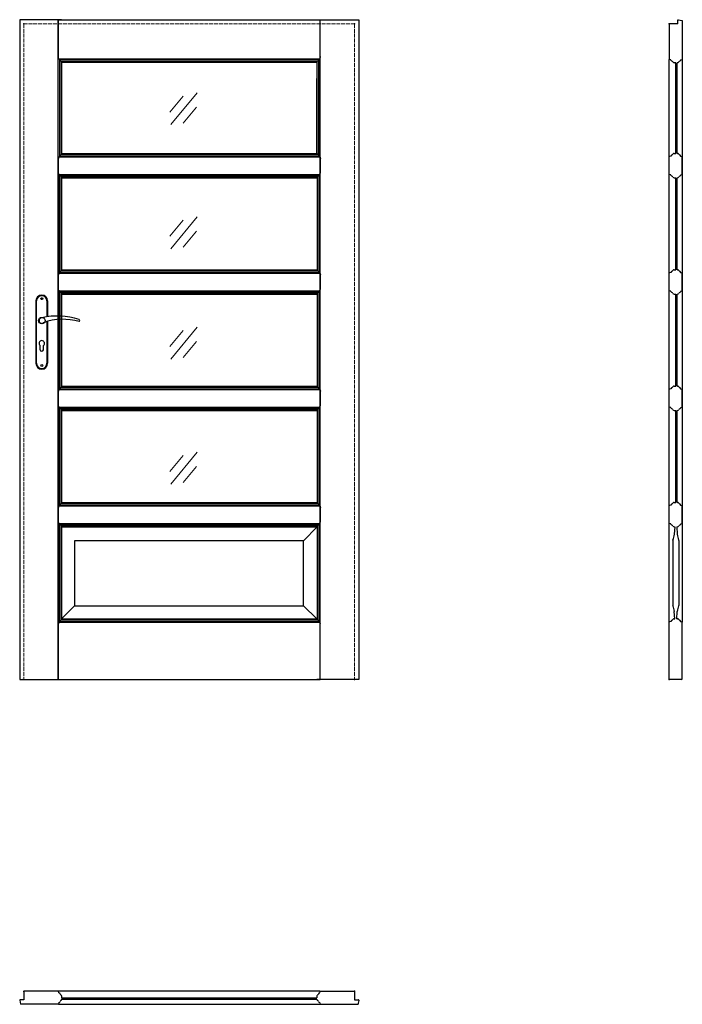
# Model space of a CAD drawing. Units: millimetres. Extents: x 0 to 2040, y -1000 to 2030.
import ezdxf

# ---------------------------------------------------------------- set-up
doc = ezdxf.new("R2010")
doc.units = ezdxf.units.MM
doc.linetypes.add('ACAD_ISO02W100', pattern=[15, 12, -3])
doc.layers.add('f-cieńka', color=2, linetype='Continuous', lineweight=15)
doc.layers.add('f-kreskowa', color=4, linetype='ACAD_ISO02W100', lineweight=15)
doc.layers.add('f-główna', color=7, linetype='Continuous')

msp = doc.modelspace()

# ---------------------------------------------------------------- linework, layer by layer
at = {"layer": 'f-cieńka'}
for p, q in [((503.3, 1795.1), (462.3, 1745.7)), ((546.5, 1805.4), (464.9, 1707.2)), ((544.2, 1761), (503.3, 1711.7)), ((503.3, 1412.9), (462.3, 1363.5)), ((546.5, 1423.2), (464.9, 1325)), ((544.2, 1378.9), (503.3, 1329.5)), ((503.3, 1073.7), (462.3, 1024.3)), ((546.5, 1084.1), (464.9, 985.8)), ((544.2, 1039.7), (503.3, 990.3)), ((546.5, 699.2), (464.9, 600.9)), ((503.3, 688.8), (462.3, 639.4)), ((544.2, 654.8), (503.3, 605.4))]:
    msp.add_line(p, q, dxfattribs=at)
at = {"layer": 'f-główna'}
for p, q in [((0, 2030), (0, 0)), ((129, 2030), (0, 2030)), ((119.2, 2030), (118.5, 2030)), ((118.9, 0), (118.9, 2030)), ((119.2, 2030), (924.8, 2030)), ((119.2, 1913.5), (119.2, 2030)), ((915, 2030), (1044, 2030)), ((924.8, 2030), (925.5, 2030)), ((924.8, 1917), (924.8, 2030)), ((925.1, 0), (925.1, 2030)), ((1044, 2030), (1044, 0)), ((2000, 2017), (2000, 1907.7)), ((2026, 2017), (2000, 2017)), ((2026, 2017), (2026, 2028.5)), ((2027.6, 2030), (2040, 2028)), ((2040, 2028), (2040, 1907.7)), ((120.3, 1909.3), (119.2, 1913.5)), ((923.7, 1909.3), (924.8, 1913.5)), ((924.8, 1917), (924.8, 1913.5)), ((921.7, 1908.4), (122.3, 1908.4)), ((123.2, 1609), (123.2, 1907.7)), ((920, 1906.5), (124.1, 1906.5)), ((915.9, 1901.8), (128.2, 1901.8)), ((128.4, 1615.3), (128.4, 1901.5)), ((129, 1899.5), (129, 1898)), ((915, 1898), (129, 1898)), ((129, 1898), (129, 1618.5)), ((915, 1899.5), (915, 1898)), ((915, 1898), (915, 1848)), ((915.7, 1618.5), (915.7, 1901.5)), ((920.9, 1610), (920.9, 1907.7)), ((2000, 176.4), (2000, 1907.7)), ((2000.5, 1907.4), (2000, 1907.7)), ((2004.7, 1906.3), (2000.5, 1907.4)), ((2020, 1897.6), (2014.5, 1897.6)), ((2020, 1618.5), (2020, 1897.6)), ((2024, 1618.5), (2024, 1897.6)), ((2025.5, 1897.6), (2024, 1897.6)), ((2035.3, 1906.3), (2039.5, 1907.4)), ((2039.5, 1907.4), (2040, 1907.7)), ((2040, 1907.7), (2040, 176.4)), ((915, 1618.5), (915, 1849.5)), ((120.1, 1607.2), (119, 1603)), ((122.3, 1608.1), (922.7, 1608.1)), ((124.1, 1610), (921, 1610)), ((128.2, 1614.7), (916.9, 1614.7)), ((128.8, 1618.5), (128.8, 1617)), ((128.8, 1618.5), (916.2, 1618.5)), ((916.2, 1618.5), (916.2, 1617)), ((924.9, 1607.2), (926, 1603)), ((2000.5, 1608.7), (2000, 1608.4)), ((2000, 1553.6), (2000, 1608.4)), ((2004.7, 1609.8), (2000.5, 1608.7)), ((2014.5, 1618.5), (2020, 1618.5)), ((2024, 1618.5), (2025.5, 1618.5)), ((2035.3, 1609.8), (2039.5, 1608.7)), ((2039.5, 1608.7), (2040, 1608.4)), ((2040, 1553.6), (2040, 1608.4)), ((119, 1599.5), (119, 1603)), ((119, 1562.5), (119, 1599.5)), ((926, 1599.5), (926, 1603)), ((926, 1562.5), (926, 1599.5)), ((119, 1559), (119, 1562.5)), ((120.1, 1554.8), (119, 1559)), ((122.3, 1553.9), (922.7, 1553.9)), ((123, 1250.8), (123, 1553.2)), ((124.1, 1552), (921, 1552)), ((128.2, 1547.3), (916.9, 1547.3)), ((128.2, 1257), (128.2, 1547)), ((916.9, 1257), (916.9, 1547)), ((922.1, 1250.8), (922.1, 1553.2)), ((924.9, 1554.8), (926, 1559)), ((926, 1559), (926, 1562.5)), ((2000.5, 1553.3), (2000, 1553.6)), ((2004.7, 1552.2), (2000.5, 1553.3)), ((2035.3, 1552.2), (2039.5, 1553.3)), ((2039.5, 1553.3), (2040, 1553.6)), ((128.8, 1543.5), (128.8, 1545)), ((128.8, 1543.5), (128.8, 1260.5)), ((128.8, 1543.5), (916.2, 1543.5)), ((916.2, 1543.5), (916.2, 1545)), ((916.2, 1543.5), (916.2, 1260.5)), ((2014.5, 1543.5), (2020, 1543.5)), ((2020, 1260.5), (2020, 1543.5)), ((2024, 1260.5), (2024, 1543.5)), ((2024, 1543.5), (2025.5, 1543.5)), ((120.1, 1249.2), (119, 1245)), ((119, 1241.5), (119, 1245)), ((122.3, 1250.1), (922.7, 1250.1)), ((124.1, 1252), (921, 1252)), ((128.2, 1256.7), (916.9, 1256.7)), ((128.8, 1260.5), (128.8, 1259)), ((128.8, 1260.5), (916.2, 1260.5)), ((916.2, 1260.5), (916.2, 1259)), ((924.9, 1249.2), (926, 1245)), ((926, 1241.5), (926, 1245)), ((2000.5, 1250.7), (2000, 1250.4)), ((2000, 1195.6), (2000, 1250.4)), ((2004.7, 1251.8), (2000.5, 1250.7)), ((2014.5, 1260.5), (2020, 1260.5)), ((2024, 1260.5), (2025.5, 1260.5)), ((2035.3, 1251.8), (2039.5, 1250.7)), ((2039.5, 1250.7), (2040, 1250.4)), ((2040, 1195.6), (2040, 1250.4)), ((119, 1204.5), (119, 1241.5)), ((926, 1204.5), (926, 1241.5)), ((119, 1201), (119, 1204.5)), ((120.1, 1196.8), (119, 1201)), ((122.3, 1195.9), (922.7, 1195.9)), ((123, 892.8), (123, 1195.2)), ((124.1, 1194), (921, 1194)), ((128.2, 1189.3), (916.9, 1189.3)), ((128.2, 899), (128.2, 1189)), ((128.8, 1185.5), (128.8, 1187)), ((128.8, 1185.5), (128.8, 902.5)), ((128.8, 1185.5), (916.2, 1185.5)), ((916.2, 1185.5), (916.2, 1187)), ((916.2, 1185.5), (916.2, 902.5)), ((916.9, 899), (916.9, 1189)), ((922.1, 892.8), (922.1, 1195.2)), ((924.9, 1196.8), (926, 1201)), ((926, 1201), (926, 1204.5)), ((2000.5, 1195.3), (2000, 1195.6)), ((2004.7, 1194.2), (2000.5, 1195.3)), ((2014.5, 1185.5), (2020, 1185.5)), ((2020, 902.5), (2020, 1185.5)), ((2024, 902.5), (2024, 1185.5)), ((2024, 1185.5), (2025.5, 1185.5)), ((2035.3, 1194.2), (2039.5, 1195.3)), ((2039.5, 1195.3), (2040, 1195.6)), ((50, 1164.5), (50, 972.5)), ((52, 972.5), (52, 1164.5)), ((84, 1164.5), (84, 1115.7)), ((86, 1164.5), (86, 1116)), ((84, 1101), (84, 972.5)), ((86, 1101.6), (86, 972.5)), ((63, 1014.5), (63, 1027.1)), ((73, 1014.5), (73, 1027.1)), ((120.1, 891.2), (119, 887)), ((119, 883.5), (119, 887)), ((119, 846.5), (119, 883.5)), ((122.3, 892.1), (922.7, 892.1)), ((124.1, 894), (921, 894)), ((128.2, 898.7), (916.9, 898.7)), ((128.8, 902.5), (128.8, 901)), ((128.8, 902.5), (916.2, 902.5)), ((916.2, 902.5), (916.2, 901)), ((924.9, 891.2), (926, 887)), ((926, 883.5), (926, 887)), ((926, 846.5), (926, 883.5)), ((2000.5, 892.7), (2000, 892.4)), ((2000, 837.6), (2000, 892.4)), ((2004.7, 893.8), (2000.5, 892.7)), ((2014.5, 902.5), (2020, 902.5)), ((2024, 902.5), (2025.5, 902.5)), ((2035.3, 893.8), (2039.5, 892.7)), ((2039.5, 892.7), (2040, 892.4)), ((2040, 837.6), (2040, 892.4)), ((119, 843), (119, 846.5)), ((120.1, 838.8), (119, 843)), ((122.3, 837.9), (922.7, 837.9)), ((123, 534.8), (123, 837.2)), ((124.1, 836), (921, 836)), ((128.2, 831.3), (916.9, 831.3)), ((128.2, 541), (128.2, 831)), ((128.8, 827.5), (128.8, 829)), ((128.8, 827.5), (128.8, 544.5)), ((128.8, 827.5), (916.2, 827.5)), ((916.2, 827.5), (916.2, 829)), ((916.2, 827.5), (916.2, 544.5)), ((916.9, 541), (916.9, 831)), ((922.1, 534.8), (922.1, 837.2)), ((924.9, 838.8), (926, 843)), ((926, 843), (926, 846.5)), ((2000.5, 837.3), (2000, 837.6)), ((2004.7, 836.2), (2000.5, 837.3)), ((2014.5, 827.5), (2020, 827.5)), ((2020, 544.5), (2020, 827.5)), ((2024, 544.5), (2024, 827.5)), ((2024, 827.5), (2025.5, 827.5)), ((2035.3, 836.2), (2039.5, 837.3)), ((2039.5, 837.3), (2040, 837.6)), ((120.1, 533.2), (119, 529)), ((119, 525.5), (119, 529)), ((119, 488.5), (119, 525.5)), ((122.3, 534.1), (922.7, 534.1)), ((124.1, 536), (921, 536)), ((128.2, 540.7), (916.9, 540.7)), ((128.8, 544.5), (128.8, 543)), ((128.8, 544.5), (916.2, 544.5)), ((916.2, 544.5), (916.2, 543)), ((924.9, 533.2), (926, 529)), ((926, 525.5), (926, 529)), ((926, 488.5), (926, 525.5)), ((2000.5, 534.7), (2000, 534.4)), ((2000, 479.6), (2000, 534.4)), ((2004.7, 535.8), (2000.5, 534.7)), ((2014.5, 544.5), (2020, 544.5)), ((2024, 544.5), (2025.5, 544.5)), ((2035.3, 535.8), (2039.5, 534.7)), ((2039.5, 534.7), (2040, 534.4)), ((2040, 479.6), (2040, 534.4)), ((119, 485), (119, 488.5)), ((120.1, 480.8), (119, 485)), ((924.9, 480.8), (926, 485)), ((926, 485), (926, 488.5)), ((122.3, 479.9), (922.7, 479.9)), ((123, 176.8), (123, 479.2)), ((124.1, 478), (921, 478)), ((128.2, 473.3), (916.9, 473.3)), ((128.2, 183), (128.2, 473)), ((128.8, 469.5), (128.8, 471)), ((128.8, 469.5), (128.8, 186.5)), ((128.8, 469.5), (916.2, 469.5)), ((873.6, 426.2), (916.2, 469.5)), ((916.2, 469.5), (916.2, 471)), ((916.2, 469.5), (916.2, 182.4)), ((916.9, 181.9), (916.9, 473)), ((922.1, 175.9), (922.1, 479.2)), ((2000.5, 479.3), (2000, 479.6)), ((2004.7, 478.2), (2000.5, 479.3)), ((2014.5, 469.5), (2016.6, 469.5)), ((2016.6, 469.5), (2015.4, 446.4)), ((2023.4, 469.5), (2024.5, 446.4)), ((2023.4, 469.5), (2025.5, 469.5)), ((2035.3, 478.2), (2039.5, 479.3)), ((2039.5, 479.3), (2040, 479.6)), ((168.6, 426.2), (168.6, 226.2)), ((873.6, 426.2), (168.6, 426.2)), ((873.6, 226.2), (873.6, 426.2)), ((2011, 427.7), (2011, 227.7)), ((2029, 427.7), (2029, 227.7)), ((168.6, 226.2), (129, 186.5)), ((168.6, 226.2), (873.6, 226.2)), ((873.6, 226.2), (915, 186.5)), ((128.2, 182.7), (915.9, 182.7)), ((129, 186.5), (129, 185)), ((129, 186.5), (915, 186.5)), ((915, 186.5), (915, 185)), ((2014.5, 186.5), (2016.5, 186.5)), ((2016.5, 186.5), (2015.4, 208.9)), ((2023.4, 186.5), (2024.5, 208.9)), ((2023.4, 186.5), (2025.5, 186.5)), ((120.3, 175.2), (119.2, 171)), ((119.2, 167.5), (119.2, 171)), ((119.2, 0), (119.2, 167.5)), ((122.3, 176.1), (921.7, 176.1)), ((124.1, 178), (920, 178)), ((923.7, 175.2), (924.8, 171)), ((924.8, 167.5), (924.8, 171)), ((924.8, 0), (924.8, 167.5)), ((2000.5, 176.7), (2000, 176.4)), ((2000, 1), (2000, 176.4)), ((2004.7, 177.8), (2000.5, 176.7)), ((2035.3, 177.8), (2039.5, 176.7)), ((2039.5, 176.7), (2040, 176.4)), ((2040, 1), (2040, 176.4)), ((2002, 0), (2000, 1)), ((2038, 0), (2002, 0)), ((2038, 0), (2040, 1)), ((0, 0), (129, 0)), ((119.2, 0), (118.5, 0)), ((119.2, 0), (924.8, 0)), ((1044, 0), (915, 0)), ((925.5, 0), (924.8, 0)), ((13, -960.3), (13, -959.8)), ((118.9, -959.8), (13, -959.8)), ((13, -960.3), (13, -985.9)), ((119.2, -960.4), (118.9, -959.8)), ((119.8, -959.9), (119.2, -960.4)), ((120.3, -964.6), (119.2, -960.4)), ((120.3, -964.6), (119.2, -960.4)), ((924.3, -959.9), (119.8, -959.9)), ((923.7, -964.6), (924.8, -960.4)), ((924.8, -960.4), (924.3, -959.9)), ((924.8, -960.4), (925.2, -959.8)), ((925.2, -959.8), (1031, -959.8)), ((1031, -960.3), (1031, -959.8)), ((1031, -960.3), (1031, -985.9)), ((0, -987.5), (2, -999.5)), ((13, -985.9), (1.5, -985.9)), ((2, -999.5), (2, -1000)), ((119.2, -999.4), (118.9, -1000)), ((120.3, -995.2), (119.2, -999.4)), ((119.2, -999.4), (119.8, -999.9)), ((119.8, -999.9), (924.3, -999.9)), ((129, -974.4), (129, -979.9)), ((129, -979.9), (915, -979.9)), ((129, -983.9), (129, -985.4)), ((129, -983.9), (915, -983.9)), ((915, -974.4), (915, -979.9)), ((915, -983.9), (915, -985.4)), ((923.7, -995.2), (924.8, -999.4)), ((924.3, -999.9), (924.8, -999.4)), ((924.8, -999.4), (925.2, -1000)), ((1031, -985.9), (1042.5, -985.9)), ((1042.1, -999.5), (1042, -1000)), ((1042.5, -996.8), (1042.1, -999.5)), ((1043.8, -988.7), (1042.5, -996.8)), ((1044, -987.5), (1043.8, -988.7)), ((118.9, -1000), (2, -1000)), ((925.2, -1000), (1042, -1000))]:
    msp.add_line(p, q, dxfattribs=at)
for points in [[(120.7, 1908.9, -0.296119), (120.3, 1909.3, -0.296119)], [(923.3, 1908.9, 0.296119), (923.7, 1909.3, 0.296119)], [(2034.9, 1905.9, -0.296119), (2035.3, 1906.3, -0.296119)], [(2005.1, 1610.2, -0.296119), (2004.7, 1609.8, -0.296119)], [(2005.1, 1551.8, 0.296119), (2004.7, 1552.2, 0.296119)], [(2005.1, 1252.2, -0.296119), (2004.7, 1251.8, -0.296119)], [(2005.1, 1193.8, 0.296119), (2004.7, 1194.2, 0.296119)], [(2005.1, 894.2, -0.296119), (2004.7, 893.8, -0.296119)], [(2005.1, 835.8, 0.296119), (2004.7, 836.2, 0.296119)], [(2005.1, 536.2, -0.296119), (2004.7, 535.8, -0.296119)], [(2005.1, 477.8, 0.296119), (2004.7, 478.2, 0.296119)], [(2005.1, 178.2, -0.296119), (2004.7, 177.8, -0.296119)], [(923.3, -965, 0.296119), (923.7, -964.6, 0.296119)]]:
    msp.add_lwpolyline(points, format="xyb", dxfattribs=at)
for centre, radius in [((68, 1171.5), 3), ((68, 1104), 10), ((68, 965.5), 3)]:
    msp.add_circle(centre, radius, dxfattribs=at)
for centre, radius, start, end in [((2027.5, 2028.5), 1.5, 87, 180), ((120, 1904.5), 4.5, 11.3683, 80.98), ((924, 1904.5), 4.5, 99.02, 168.6317), ((127.9, 1906.1), 3.5, 191.3683, 250.1323), ((125.5, 1899.5), 3.5, 0, 70.1323), ((918.5, 1899.5), 3.5, 109.8677, 180), ((916.2, 1906.1), 3.5, 289.8677, 348.6317), ((2004.6, 1905.8), 0.5, 9.02, 75), ((2009.5, 1906.6), 4.5, 189.02, 258.6317), ((2007.9, 1898.8), 3.5, 19.8677, 78.6317), ((2014.5, 1901.1), 3.5, 199.8677, 270), ((2025.5, 1901.1), 3.5, 270, 340.1323), ((2032.1, 1898.8), 3.5, 101.3683, 160.1323), ((2030.5, 1906.6), 4.5, 281.3683, 350.98), ((120.6, 1607.1), 0.5, 99.02, 165), ((119.8, 1612), 4.5, 279.02, 348.6317), ((127.7, 1610.4), 3.5, 109.8677, 168.6317), ((125.3, 1617), 3.5, 289.8677, 0), ((919.7, 1617), 3.5, 180, 250.1323), ((917.4, 1610.4), 3.5, 11.3683, 70.1323), ((925.2, 1612), 4.5, 191.3683, 260.98), ((924.4, 1607.1), 0.5, 15, 80.98), ((2009.5, 1609.5), 4.5, 101.3683, 170.98), ((2007.9, 1617.4), 3.5, 281.3683, 340.1323), ((2014.5, 1615), 3.5, 90, 160.1323), ((2025.5, 1615), 3.5, 19.8677, 90), ((2032.1, 1617.4), 3.5, 199.8677, 258.6317), ((2030.5, 1609.5), 4.5, 9.02, 78.6317), ((2035.4, 1610.3), 0.5, 189.02, 255), ((120.6, 1554.9), 0.5, 195, 260.98), ((119.8, 1550), 4.5, 11.3683, 80.98), ((127.7, 1551.6), 3.5, 191.3683, 250.1323), ((125.3, 1545), 3.5, 0, 70.1323), ((919.7, 1545), 3.5, 109.8677, 180), ((917.4, 1551.6), 3.5, 289.8677, 348.6317), ((925.2, 1550), 4.5, 99.02, 168.6317), ((924.4, 1554.9), 0.5, 279.02, 345), ((2009.5, 1552.5), 4.5, 189.02, 258.6317), ((2007.9, 1544.6), 3.5, 19.8677, 78.6317), ((2014.5, 1547), 3.5, 199.8677, 270), ((2025.5, 1547), 3.5, 270, 340.1323), ((2032.1, 1544.6), 3.5, 101.3683, 160.1323), ((2030.5, 1552.5), 4.5, 281.3683, 350.98), ((2035.4, 1551.7), 0.5, 105, 170.98), ((120.6, 1249.1), 0.5, 99.02, 165), ((119.8, 1254), 4.5, 279.02, 348.6317), ((127.7, 1252.4), 3.5, 109.8677, 168.6317), ((125.3, 1259), 3.5, 289.8677, 0), ((919.7, 1259), 3.5, 180, 250.1323), ((917.4, 1252.4), 3.5, 11.3683, 70.1323), ((925.2, 1254), 4.5, 191.3683, 260.98), ((924.4, 1249.1), 0.5, 15, 80.98), ((2009.5, 1251.5), 4.5, 101.3683, 170.98), ((2007.9, 1259.4), 3.5, 281.3683, 340.1323), ((2014.5, 1257), 3.5, 90, 160.1323), ((2025.5, 1257), 3.5, 19.8677, 90), ((2032.1, 1259.4), 3.5, 199.8677, 258.6317), ((2030.5, 1251.5), 4.5, 9.02, 78.6317), ((2035.4, 1252.3), 0.5, 189.02, 255), ((68, 1164.5), 18, 0, 180), ((120.6, 1196.9), 0.5, 195, 260.98), ((119.8, 1192), 4.5, 11.3683, 80.98), ((127.7, 1193.6), 3.5, 191.3683, 250.1323), ((125.3, 1187), 3.5, 0, 70.1323), ((919.7, 1187), 3.5, 109.8677, 180), ((917.4, 1193.6), 3.5, 289.8677, 348.6317), ((925.2, 1192), 4.5, 99.02, 168.6317), ((924.4, 1196.9), 0.5, 279.02, 345), ((2009.5, 1194.5), 4.5, 189.02, 258.6317), ((2007.9, 1186.6), 3.5, 19.8677, 78.6317), ((2014.5, 1189), 3.5, 199.8677, 270), ((2025.5, 1189), 3.5, 270, 340.1323), ((2032.1, 1186.6), 3.5, 101.3683, 160.1323), ((2030.5, 1194.5), 4.5, 281.3683, 350.98), ((2035.4, 1193.7), 0.5, 105, 170.98), ((68, 1164.5), 16, 0, 180), ((68, 1104), 8.5, 90, 311.711), ((116, 911.1), 207, 71.1188, 103.4049), ((133.4, 932.2), 175.9, 73.635, 109.8698), ((181.6, 1104), 3.32, 295.2179, 64.7821), ((68, 1034), 8.5, 306.0319, 233.9681), ((68, 1014.5), 5, 180, 0), ((68, 972.5), 18, 180, 0), ((68, 972.5), 16, 180, 0), ((120.6, 891.1), 0.5, 99.02, 165), ((119.8, 896), 4.5, 279.02, 348.6317), ((127.7, 894.4), 3.5, 109.8677, 168.6317), ((125.3, 901), 3.5, 289.8677, 0), ((919.7, 901), 3.5, 180, 250.1323), ((917.4, 894.4), 3.5, 11.3683, 70.1323), ((925.2, 896), 4.5, 191.3683, 260.98), ((924.4, 891.1), 0.5, 15, 80.98), ((2009.5, 893.5), 4.5, 101.3683, 170.98), ((2007.9, 901.4), 3.5, 281.3683, 340.1323), ((2014.5, 899), 3.5, 90, 160.1323), ((2025.5, 899), 3.5, 19.8677, 90), ((2032.1, 901.4), 3.5, 199.8677, 258.6317), ((2030.5, 893.5), 4.5, 9.02, 78.6317), ((2035.4, 894.3), 0.5, 189.02, 255), ((120.6, 838.9), 0.5, 195, 260.98), ((119.8, 834), 4.5, 11.3683, 80.98), ((127.7, 835.6), 3.5, 191.3683, 250.1323), ((125.3, 829), 3.5, 0, 70.1323), ((919.7, 829), 3.5, 109.8677, 180), ((917.4, 835.6), 3.5, 289.8677, 348.6317), ((925.2, 834), 4.5, 99.02, 168.6317), ((924.4, 838.9), 0.5, 279.02, 345), ((2009.5, 836.5), 4.5, 189.02, 258.6317), ((2007.9, 828.6), 3.5, 19.8677, 78.6317), ((2014.5, 831), 3.5, 199.8677, 270), ((2025.5, 831), 3.5, 270, 340.1323), ((2032.1, 828.6), 3.5, 101.3683, 160.1323), ((2030.5, 836.5), 4.5, 281.3683, 350.98), ((2035.4, 835.7), 0.5, 105, 170.98), ((120.6, 533.1), 0.5, 99.02, 165), ((119.8, 538), 4.5, 279.02, 348.6317), ((127.7, 536.4), 3.5, 109.8677, 168.6317), ((125.3, 543), 3.5, 289.8677, 0), ((919.7, 543), 3.5, 180, 250.1323), ((917.4, 536.4), 3.5, 11.3683, 70.1323), ((925.2, 538), 4.5, 191.3683, 260.98), ((924.4, 533.1), 0.5, 15, 80.98), ((2009.5, 535.5), 4.5, 101.3683, 170.98), ((2007.9, 543.4), 3.5, 281.3683, 340.1323), ((2014.5, 541), 3.5, 90, 160.1323), ((2025.5, 541), 3.5, 19.8677, 90), ((2032.1, 543.4), 3.5, 199.8677, 258.6317), ((2030.5, 535.5), 4.5, 9.02, 78.6317), ((2035.4, 536.3), 0.5, 189.02, 255), ((120.6, 480.9), 0.5, 195, 260.98), ((119.8, 476), 4.5, 11.3683, 80.98), ((127.7, 477.6), 3.5, 191.3683, 250.1323), ((125.3, 471), 3.5, 0, 70.1323), ((919.7, 471), 3.5, 109.8677, 180), ((917.4, 477.6), 3.5, 289.8677, 348.6317), ((925.2, 476), 4.5, 99.02, 168.6317), ((924.4, 480.9), 0.5, 279.02, 345), ((2009.5, 478.5), 4.5, 189.02, 258.6317), ((2007.9, 470.6), 3.5, 19.8677, 78.6317), ((2014.5, 473), 3.5, 199.8677, 270), ((2025.5, 473), 3.5, 270, 340.1323), ((2032.1, 470.6), 3.5, 101.3683, 160.1323), ((2030.5, 478.5), 4.5, 281.3683, 350.98), ((2035.4, 477.7), 0.5, 105, 170.98), ((2014, 427.7), 3, 156.2109, 180), ((1965.5, 449), 50, 336.2109, 357), ((1965.5, 449), 50, 336.2109, 357), ((2074.5, 449), 50, 183, 203.7891), ((2074.5, 449), 50, 183, 203.7891), ((2026, 427.7), 3, 0, 23.7891), ((2014, 227.7), 3, 180, 203.7891), ((1965.5, 206.3), 50, 3, 23.7891), ((2074.5, 206.3), 50, 156.2109, 177), ((2026, 227.7), 3, 336.2109, 0), ((125.5, 185), 3.5, 289.8677, 0), ((918.5, 185), 3.5, 180, 250.1323), ((2009.5, 177.5), 4.5, 101.3683, 170.98), ((2007.9, 185.4), 3.5, 281.3683, 340.1323), ((2014.5, 183), 3.5, 90, 160.1323), ((2025.5, 183), 3.5, 19.8677, 90), ((2032.1, 185.4), 3.5, 199.8677, 258.6317), ((2030.5, 177.5), 4.5, 9.02, 78.6317), ((120.8, 175.1), 0.5, 99.02, 165), ((120, 180), 4.5, 279.02, 348.6317), ((127.9, 178.4), 3.5, 109.8677, 168.6317), ((916.2, 178.4), 3.5, 11.3683, 70.1323), ((924, 180), 4.5, 191.3683, 260.98), ((923.2, 175.1), 0.5, 15, 80.98), ((2035.4, 178.3), 0.5, 189.02, 255), ((120.8, -964.5), 0.5, 196.0417, 260.98), ((120, -969.4), 4.5, 11.3683, 80.98), ((127.9, -967.8), 3.5, 191.3683, 250.1323), ((916.2, -967.8), 3.5, 289.8677, 348.6317), ((924, -969.4), 4.5, 99.02, 168.6317), ((1.5, -987.4), 1.5, 90, 183), ((120.8, -995.3), 0.5, 99.02, 165), ((120, -990.4), 4.5, 279.02, 348.6317), ((127.9, -992), 3.5, 109.8677, 168.6317), ((125.5, -974.4), 3.5, 0, 70.1323), ((125.5, -985.4), 3.5, 289.8677, 0), ((918.5, -974.4), 3.5, 109.8677, 180), ((918.5, -985.4), 3.5, 180, 250.1323), ((916.2, -992), 3.5, 11.3683, 70.1323), ((924, -990.4), 4.5, 191.3683, 260.98), ((923.2, -995.3), 0.5, 15, 80.98), ((1042.5, -987.4), 1.5, 357, 90)]:
    msp.add_arc(centre, radius, start, end, dxfattribs=at)
for p in [(13, 2017), (1031, 2017), (2000, 2017), (13, 0), (1031, 0), (2000, 0), (13, -960.3), (1031, -959.8)]:
    msp.add_point(p, dxfattribs=at)
at = {"layer": 'f-kreskowa'}
for p, q in [((13, 2017), (13, 0)), ((129, 2017), (13, 2017)), ((118.5, 2017), (924.8, 2017)), ((915, 2017), (1031, 2017)), ((1031, 2017), (1031, 0))]:
    msp.add_line(p, q, dxfattribs=at)

# ---------------------------------------------------------------- texts
at = {"flags": 9}
msp.add_attdef('INFORMACJA', (0, 0), 'Własność Porta KMI Poland, wszelkie prawa zastrzeżone.', height=2.5, dxfattribs=at)

doc.saveas('drawing.dxf')
